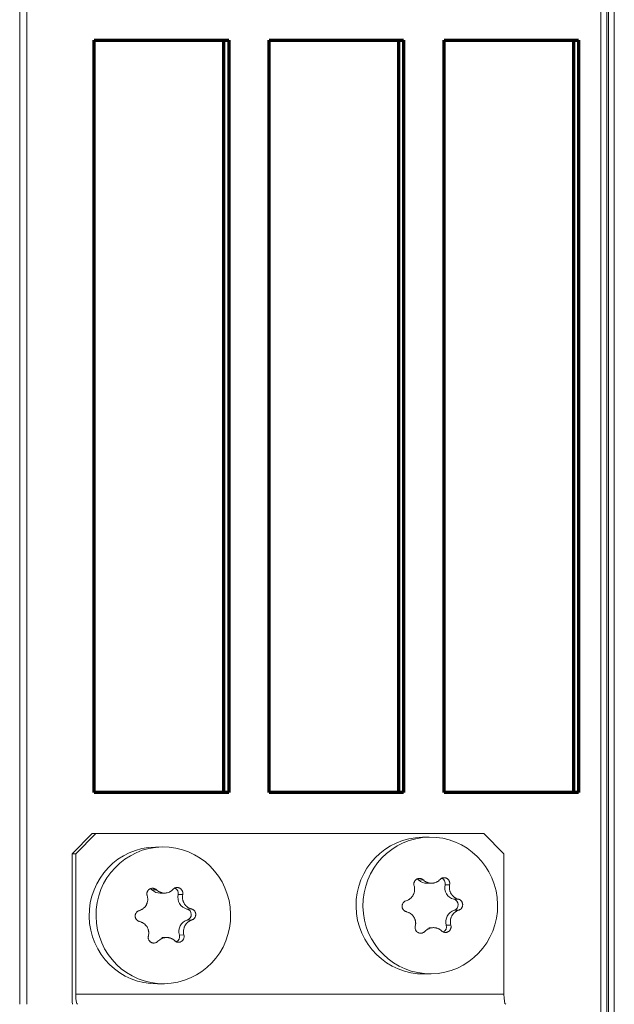
# Model space of a CAD drawing. Units: millimetres. Extents: x 0 to 420, y 0 to 297.
# Drawn here: x 40 to 44, y 61 to 68 of the extents above; entities that cross this region are included whole.
import ezdxf

# ---------------------------------------------------------------- set-up
doc = ezdxf.new("R2010")
doc.units = ezdxf.units.MM
doc.layers.add('1', color=7, linetype='Continuous', true_color=0xffffff)

msp = doc.modelspace()

# ---------------------------------------------------------------- linework, layer by layer
at = {"layer": '1', "color": 155, "linetype": 'Continuous', "lineweight": 13}
for p, q in [((40.0418, 61.2225), (40.0418, 77.0722)), ((40.0939, 77.0722), (40.0939, 61.2222)), ((40.4255, 62.3222), (40.5732, 62.4722)), ((40.5993, 62.4722), (40.4516, 62.3222)), ((40.5732, 62.4722), (40.5993, 62.4722)), ((40.5993, 62.4722), (43.437, 62.4722)), ((43.5847, 62.3222), (43.437, 62.4722)), ((40.4516, 62.3222), (40.4255, 62.3222)), ((40.4255, 61.2972), (40.4255, 62.3222)), ((40.4516, 61.2972), (40.4516, 62.3222)), ((43.5847, 62.3222), (43.5847, 61.2972)), ((42.9621, 62.1309), (42.9953, 62.1314)), ((43.1544, 62.0964), (43.1876, 62.0969)), ((41.009, 62.059), (41.0422, 62.0595)), ((41.2013, 62.0245), (41.2345, 62.025)), ((43.2188, 61.9908), (43.252, 61.9913)), ((41.2657, 61.9189), (41.2989, 61.9194)), ((43.2212, 61.9101), (43.2544, 61.9106)), ((41.2681, 61.8383), (41.3013, 61.8388)), ((43.1633, 61.8008), (43.1965, 61.8013)), ((41.2102, 61.7289), (41.2434, 61.7294)), ((43.5847, 61.2972), (40.4516, 61.2972))]:
    msp.add_line(p, q, dxfattribs=at)
at = {"layer": '1', "color": 155, "linetype": 'Continuous', "lineweight": 18}
for p, q in [((44.2941, 73.5722), (44.2941, 56.7274)), ((44.3375, 73.5722), (44.3375, 56.7274)), ((44.3493, 73.5722), (44.3493, 55.2996)), ((44.3927, 73.5722), (44.3927, 55.2996)), ((43.0384, 62.4448), (42.988, 62.444)), ((41.0853, 62.3729), (41.0349, 62.3722)), ((43.0227, 62.107), (43.0565, 62.1075)), ((41.0696, 62.0351), (41.1034, 62.0357)), ((43.0689, 61.7827), (43.0351, 61.7822)), ((41.1158, 61.7109), (41.082, 61.7104)), ((43.0032, 61.4442), (43.0536, 61.4449)), ((43.0032, 61.4442), (43.0106, 61.4443)), ((41.0501, 61.3723), (41.1005, 61.3731)), ((41.0501, 61.3723), (41.0575, 61.3725))]:
    msp.add_line(p, q, dxfattribs=at)
at = {"layer": '1', "color": 155, "linetype": 'Continuous', "lineweight": 70}
for p, q in [((40.5863, 62.7722), (40.5863, 68.2722)), ((40.5863, 68.2722), (41.5711, 68.2722)), ((41.5364, 62.7722), (41.5364, 68.2722)), ((41.5711, 68.2722), (41.5711, 62.7722)), ((41.8665, 62.7722), (41.8665, 68.2722)), ((41.8665, 68.2722), (42.8513, 68.2722)), ((42.8166, 62.7722), (42.8166, 68.2722)), ((42.8513, 68.2722), (42.8513, 62.7722)), ((43.1468, 62.7722), (43.1468, 68.2722)), ((43.1468, 68.2722), (44.1316, 68.2722)), ((44.0969, 62.7722), (44.0969, 68.2722)), ((44.1316, 68.2722), (44.1316, 62.7722)), ((41.5711, 62.7722), (40.5863, 62.7722)), ((42.8513, 62.7722), (41.8665, 62.7722)), ((44.1316, 62.7722), (43.1468, 62.7722))]:
    msp.add_line(p, q, dxfattribs=at)
at = {"layer": '1', "color": 155, "linetype": 'Continuous', "lineweight": 18}
for centre, major_axis, start_param, end_param in [((42.9956, 61.9441), (0.0076, -0.4999), 3.141665, 6.283185), ((41.0425, 61.8722), (0.0076, -0.4999), 3.141665, 6.283185), ((42.9339, 62.1005), (-0.0006, 0.0418), 5.512978, 5.863217), ((43.1143, 62.106), (-0.0006, 0.0418), 4.465781, 5.872134), ((40.9808, 62.0286), (-0.0006, 0.0418), 5.512978, 5.863217), ((41.1612, 62.0341), (-0.0006, 0.0418), 4.465781, 5.872134), ((43.0214, 62.1948), (0.0013, -0.0878), 5.512978, 6.283208), ((43.2386, 62.0762), (0.0013, -0.0878), 4.465781, 6.036577), ((41.0683, 62.1229), (0.0013, -0.0878), 5.512978, 6.283208), ((41.2855, 62.0044), (0.0013, -0.0878), 4.465781, 6.036577), ((43.2094, 61.9501), (-0.0006, 0.0418), 3.418583, 6.036577), ((41.2563, 61.8783), (-0.0006, 0.0418), 3.418583, 6.036577), ((43.2462, 61.826), (0.0013, -0.0878), 3.418583, 4.989379), ((41.2931, 61.7542), (0.0013, -0.0878), 3.418583, 4.989379), ((43.1239, 61.7888), (-0.0006, 0.0418), 3.554105, 4.989379), ((41.1708, 61.7169), (-0.0006, 0.0418), 3.554105, 4.989379)]:
    msp.add_ellipse(centre, major_axis=major_axis, ratio=0.985266, start_param=start_param, end_param=end_param, dxfattribs=at)
for centre in [(43.046, 61.9449), (41.0929, 61.873)]:
    msp.add_ellipse(centre, major_axis=(0.0076, -0.4999), ratio=0.985266, dxfattribs=at)
at = {"layer": '1', "color": 155, "linetype": 'Continuous', "lineweight": 13}
for centre, major_axis, end_param in [((40.4646, 61.2972), (0, -0.225), 5.052245), ((40.4646, 61.2972), (0, -0.075), 6.283185), ((43.5977, 61.2972), (0, -0.075), 6.283185)]:
    msp.add_ellipse(centre, major_axis=major_axis, ratio=0.173648, start_param=4.712389, end_param=end_param, dxfattribs=at)
at = {"layer": '1', "color": 155, "linetype": 'Continuous', "lineweight": 18}
for points, knots in [([(42.9953, 62.1314), (42.9936, 62.1329), (42.99, 62.1358), (42.9861, 62.138), (42.9829, 62.1394), (42.9819, 62.1399), (42.9797, 62.1406), (42.9787, 62.141), (42.9754, 62.1419), (42.9731, 62.1423), (42.9697, 62.1426), (42.9686, 62.1427), (42.9663, 62.1427), (42.9652, 62.1427), (42.9618, 62.1425), (42.9596, 62.1422), (42.9563, 62.1414), (42.9551, 62.1411), (42.953, 62.1404), (42.9519, 62.14), (42.9488, 62.1387), (42.9468, 62.1377), (42.9439, 62.1359), (42.943, 62.1353), (42.9412, 62.1339), (42.9403, 62.1332), (42.9378, 62.1309), (42.9362, 62.1293), (42.9341, 62.1267), (42.9334, 62.1257), (42.9322, 62.1239), (42.9316, 62.1229), (42.9299, 62.12), (42.929, 62.1179), (42.9278, 62.1147), (42.9275, 62.1136), (42.9269, 62.1114), (42.9266, 62.1103), (42.926, 62.107), (42.9258, 62.1047), (42.9257, 62.1013), (42.9258, 62.1002), (42.9259, 62.0979), (42.926, 62.0968), (42.9265, 62.0934), (42.927, 62.0911), (42.9277, 62.089)], [0, 0, 0, 0, 0.0625, 0.125, 0.125, 0.15625, 0.15625, 0.1875, 0.1875, 0.25, 0.25, 0.28125, 0.28125, 0.3125, 0.3125, 0.375, 0.375, 0.40625, 0.40625, 0.4375, 0.4375, 0.5, 0.5, 0.53125, 0.53125, 0.5625, 0.5625, 0.625, 0.625, 0.65625, 0.65625, 0.6875, 0.6875, 0.75, 0.75, 0.78125, 0.78125, 0.8125, 0.8125, 0.875, 0.875, 0.90625, 0.90625, 0.9375, 0.9375, 1, 1, 1, 1]), ([(43.1876, 62.0969), (43.1881, 62.0991), (43.1887, 62.1036), (43.1886, 62.1082), (43.1882, 62.1116), (43.188, 62.1127), (43.1876, 62.1149), (43.1873, 62.1161), (43.1864, 62.1193), (43.1856, 62.1215), (43.1842, 62.1246), (43.1837, 62.1256), (43.1826, 62.1276), (43.182, 62.1286), (43.1801, 62.1314), (43.1787, 62.1332), (43.1764, 62.1357), (43.1756, 62.1366), (43.1739, 62.1381), (43.173, 62.1388), (43.1703, 62.1409), (43.1685, 62.1422), (43.1655, 62.1438), (43.1645, 62.1443), (43.1624, 62.1452), (43.1613, 62.1456), (43.1582, 62.1467), (43.156, 62.1473), (43.1527, 62.1479), (43.1516, 62.148), (43.1494, 62.1482), (43.1482, 62.1482), (43.1449, 62.1483), (43.1427, 62.1481), (43.1394, 62.1475), (43.1383, 62.1473), (43.1362, 62.1467), (43.1351, 62.1464), (43.132, 62.1453), (43.13, 62.1444), (43.1271, 62.1428), (43.1261, 62.1423), (43.1242, 62.141), (43.1233, 62.1404), (43.1207, 62.1383), (43.1191, 62.1368), (43.1176, 62.1351)], [0, 0, 0, 0, 0.0625, 0.125, 0.125, 0.15625, 0.15625, 0.1875, 0.1875, 0.25, 0.25, 0.28125, 0.28125, 0.3125, 0.3125, 0.375, 0.375, 0.40625, 0.40625, 0.4375, 0.4375, 0.5, 0.5, 0.53125, 0.53125, 0.5625, 0.5625, 0.625, 0.625, 0.65625, 0.65625, 0.6875, 0.6875, 0.75, 0.75, 0.78125, 0.78125, 0.8125, 0.8125, 0.875, 0.875, 0.90625, 0.90625, 0.9375, 0.9375, 1, 1, 1, 1]), ([(41.0422, 62.0595), (41.0405, 62.0611), (41.0369, 62.0639), (41.033, 62.0661), (41.0298, 62.0676), (41.0288, 62.068), (41.0266, 62.0688), (41.0256, 62.0691), (41.0223, 62.07), (41.02, 62.0704), (41.0166, 62.0708), (41.0155, 62.0708), (41.0132, 62.0709), (41.0121, 62.0709), (41.0087, 62.0706), (41.0065, 62.0703), (41.0032, 62.0695), (41.002, 62.0692), (40.9999, 62.0686), (40.9988, 62.0682), (40.9957, 62.0669), (40.9937, 62.0658), (40.9908, 62.064), (40.9899, 62.0634), (40.9881, 62.062), (40.9872, 62.0613), (40.9847, 62.0591), (40.9831, 62.0574), (40.981, 62.0548), (40.9803, 62.0539), (40.9791, 62.052), (40.9785, 62.051), (40.9768, 62.0481), (40.9759, 62.046), (40.9747, 62.0428), (40.9744, 62.0418), (40.9738, 62.0396), (40.9735, 62.0384), (40.9729, 62.0351), (40.9727, 62.0329), (40.9726, 62.0295), (40.9727, 62.0283), (40.9728, 62.026), (40.9729, 62.0249), (40.9734, 62.0215), (40.9739, 62.0193), (40.9746, 62.0171)], [0, 0, 0, 0, 0.0625, 0.125, 0.125, 0.15625, 0.15625, 0.1875, 0.1875, 0.25, 0.25, 0.28125, 0.28125, 0.3125, 0.3125, 0.375, 0.375, 0.40625, 0.40625, 0.4375, 0.4375, 0.5, 0.5, 0.53125, 0.53125, 0.5625, 0.5625, 0.625, 0.625, 0.65625, 0.65625, 0.6875, 0.6875, 0.75, 0.75, 0.78125, 0.78125, 0.8125, 0.8125, 0.875, 0.875, 0.90625, 0.90625, 0.9375, 0.9375, 1, 1, 1, 1]), ([(41.2345, 62.025), (41.235, 62.0273), (41.2356, 62.0318), (41.2355, 62.0363), (41.2351, 62.0397), (41.2349, 62.0408), (41.2345, 62.0431), (41.2342, 62.0442), (41.2333, 62.0475), (41.2325, 62.0496), (41.2311, 62.0527), (41.2306, 62.0538), (41.2295, 62.0558), (41.2289, 62.0567), (41.227, 62.0596), (41.2256, 62.0614), (41.2233, 62.0639), (41.2225, 62.0647), (41.2208, 62.0662), (41.2199, 62.067), (41.2172, 62.0691), (41.2154, 62.0703), (41.2124, 62.0719), (41.2114, 62.0724), (41.2093, 62.0734), (41.2082, 62.0738), (41.2051, 62.0749), (41.2029, 62.0754), (41.1996, 62.076), (41.1985, 62.0761), (41.1963, 62.0763), (41.1951, 62.0764), (41.1918, 62.0764), (41.1896, 62.0762), (41.1863, 62.0757), (41.1852, 62.0754), (41.1831, 62.0749), (41.182, 62.0746), (41.1789, 62.0735), (41.1769, 62.0726), (41.174, 62.071), (41.173, 62.0704), (41.1711, 62.0692), (41.1702, 62.0685), (41.1676, 62.0664), (41.166, 62.0649), (41.1645, 62.0633)], [0, 0, 0, 0, 0.0625, 0.125, 0.125, 0.15625, 0.15625, 0.1875, 0.1875, 0.25, 0.25, 0.28125, 0.28125, 0.3125, 0.3125, 0.375, 0.375, 0.40625, 0.40625, 0.4375, 0.4375, 0.5, 0.5, 0.53125, 0.53125, 0.5625, 0.5625, 0.625, 0.625, 0.65625, 0.65625, 0.6875, 0.6875, 0.75, 0.75, 0.78125, 0.78125, 0.8125, 0.8125, 0.875, 0.875, 0.90625, 0.90625, 0.9375, 0.9375, 1, 1, 1, 1]), ([(42.9277, 62.089), (42.9295, 62.0834), (42.9306, 62.0778), (42.9316, 62.0693), (42.9317, 62.0664), (42.9318, 62.0621), (42.9317, 62.0607), (42.9316, 62.0578), (42.9315, 62.0563), (42.9309, 62.0492), (42.9298, 62.0436), (42.9278, 62.0367), (42.9273, 62.0353), (42.9264, 62.0326), (42.9259, 62.0313), (42.9242, 62.0272), (42.923, 62.0246), (42.919, 62.0171), (42.9159, 62.0123), (42.9113, 62.0067), (42.9104, 62.0056), (42.9084, 62.0035), (42.9055, 62.0004), (42.9002, 61.9956), (42.8956, 61.9922), (42.892, 61.9898), (42.8908, 61.989), (42.8883, 61.9875), (42.8871, 61.9868), (42.8807, 61.9834), (42.8754, 61.9812), (42.8698, 61.9796)], [0, 0, 0, 0, 0.125, 0.125, 0.1875, 0.1875, 0.21875, 0.21875, 0.25, 0.25, 0.375, 0.375, 0.40625, 0.40625, 0.4375, 0.4375, 0.5, 0.5, 0.625, 0.625, 0.65625, 0.65625, 0.6875, 0.75, 0.8125, 0.8125, 0.84375, 0.84375, 0.875, 0.875, 1, 1, 1, 1]), ([(43.1176, 62.1351), (43.1138, 62.1309), (43.1097, 62.1272), (43.1029, 62.1222), (43.1006, 62.1206), (43.0969, 62.1185), (43.0957, 62.1178), (43.0932, 62.1165), (43.0919, 62.1159), (43.0855, 62.1129), (43.0802, 62.1111), (43.0733, 62.1094), (43.0719, 62.1092), (43.0691, 62.1086), (43.0677, 62.1084), (43.0635, 62.1079), (43.0607, 62.1076), (43.0522, 62.1074), (43.0466, 62.1078), (43.0395, 62.1089), (43.0381, 62.1092), (43.0353, 62.1098), (43.0311, 62.1109), (43.0244, 62.1131), (43.0191, 62.1154), (43.0153, 62.1173), (43.014, 62.1179), (43.0115, 62.1194), (43.0103, 62.1201), (43.0041, 62.1239), (42.9996, 62.1274), (42.9953, 62.1314)], [0, 0, 0, 0, 0.125, 0.125, 0.1875, 0.1875, 0.21875, 0.21875, 0.25, 0.25, 0.375, 0.375, 0.40625, 0.40625, 0.4375, 0.4375, 0.5, 0.5, 0.625, 0.625, 0.65625, 0.65625, 0.6875, 0.75, 0.8125, 0.8125, 0.84375, 0.84375, 0.875, 0.875, 1, 1, 1, 1]), ([(43.252, 61.9913), (43.2466, 61.9926), (43.2413, 61.9945), (43.2338, 61.998), (43.2313, 61.9993), (43.2276, 62.0015), (43.2264, 62.0023), (43.2241, 62.0038), (43.2229, 62.0046), (43.2172, 62.0088), (43.213, 62.0126), (43.2082, 62.0179), (43.2073, 62.019), (43.2054, 62.0212), (43.2046, 62.0223), (43.202, 62.0257), (43.2004, 62.0281), (43.1959, 62.0354), (43.1934, 62.0406), (43.1909, 62.0473), (43.1904, 62.0487), (43.1895, 62.0515), (43.1883, 62.0556), (43.1868, 62.0626), (43.1861, 62.0683), (43.1858, 62.0726), (43.1857, 62.074), (43.1856, 62.0769), (43.1856, 62.0784), (43.1858, 62.0856), (43.1864, 62.0913), (43.1876, 62.0969)], [0, 0, 0, 0, 0.125, 0.125, 0.1875, 0.1875, 0.21875, 0.21875, 0.25, 0.25, 0.375, 0.375, 0.40625, 0.40625, 0.4375, 0.4375, 0.5, 0.5, 0.625, 0.625, 0.65625, 0.65625, 0.6875, 0.75, 0.8125, 0.8125, 0.84375, 0.84375, 0.875, 0.875, 1, 1, 1, 1]), ([(40.9746, 62.0171), (40.9764, 62.0116), (40.9775, 62.0059), (40.9785, 61.9974), (40.9786, 61.9946), (40.9787, 61.9902), (40.9786, 61.9888), (40.9785, 61.9859), (40.9784, 61.9845), (40.9778, 61.9773), (40.9767, 61.9717), (40.9747, 61.9648), (40.9742, 61.9635), (40.9733, 61.9607), (40.9728, 61.9594), (40.9711, 61.9554), (40.9699, 61.9528), (40.9659, 61.9452), (40.9628, 61.9404), (40.9582, 61.9349), (40.9573, 61.9338), (40.9553, 61.9316), (40.9524, 61.9285), (40.9471, 61.9237), (40.9425, 61.9203), (40.9389, 61.9179), (40.9377, 61.9172), (40.9352, 61.9157), (40.934, 61.915), (40.9276, 61.9116), (40.9223, 61.9094), (40.9167, 61.9077)], [0, 0, 0, 0, 0.125, 0.125, 0.1875, 0.1875, 0.21875, 0.21875, 0.25, 0.25, 0.375, 0.375, 0.40625, 0.40625, 0.4375, 0.4375, 0.5, 0.5, 0.625, 0.625, 0.65625, 0.65625, 0.6875, 0.75, 0.8125, 0.8125, 0.84375, 0.84375, 0.875, 0.875, 1, 1, 1, 1]), ([(41.1645, 62.0633), (41.1607, 62.0591), (41.1565, 62.0553), (41.1498, 62.0503), (41.1475, 62.0488), (41.1438, 62.0466), (41.1426, 62.0459), (41.1401, 62.0446), (41.1388, 62.044), (41.1324, 62.041), (41.1271, 62.0392), (41.1202, 62.0376), (41.1188, 62.0373), (41.116, 62.0368), (41.1146, 62.0366), (41.1104, 62.036), (41.1076, 62.0358), (41.0991, 62.0355), (41.0935, 62.0359), (41.0864, 62.0371), (41.085, 62.0374), (41.0822, 62.038), (41.078, 62.039), (41.0713, 62.0412), (41.066, 62.0435), (41.0622, 62.0454), (41.0609, 62.0461), (41.0584, 62.0475), (41.0571, 62.0482), (41.051, 62.052), (41.0465, 62.0556), (41.0422, 62.0595)], [0, 0, 0, 0, 0.125, 0.125, 0.1875, 0.1875, 0.21875, 0.21875, 0.25, 0.25, 0.375, 0.375, 0.40625, 0.40625, 0.4375, 0.4375, 0.5, 0.5, 0.625, 0.625, 0.65625, 0.65625, 0.6875, 0.75, 0.8125, 0.8125, 0.84375, 0.84375, 0.875, 0.875, 1, 1, 1, 1]), ([(41.2989, 61.9194), (41.2935, 61.9207), (41.2882, 61.9226), (41.2807, 61.9262), (41.2782, 61.9275), (41.2745, 61.9296), (41.2733, 61.9304), (41.271, 61.932), (41.2698, 61.9328), (41.2641, 61.937), (41.2599, 61.9408), (41.2551, 61.946), (41.2542, 61.9471), (41.2523, 61.9493), (41.2515, 61.9504), (41.2489, 61.9539), (41.2473, 61.9563), (41.2428, 61.9636), (41.2403, 61.9687), (41.2378, 61.9755), (41.2373, 61.9769), (41.2364, 61.9796), (41.2352, 61.9838), (41.2337, 61.9908), (41.233, 61.9964), (41.2327, 62.0007), (41.2326, 62.0022), (41.2325, 62.0051), (41.2325, 62.0065), (41.2327, 62.0137), (41.2333, 62.0194), (41.2345, 62.025)], [0, 0, 0, 0, 0.125, 0.125, 0.1875, 0.1875, 0.21875, 0.21875, 0.25, 0.25, 0.375, 0.375, 0.40625, 0.40625, 0.4375, 0.4375, 0.5, 0.5, 0.625, 0.625, 0.65625, 0.65625, 0.6875, 0.75, 0.8125, 0.8125, 0.84375, 0.84375, 0.875, 0.875, 1, 1, 1, 1]), ([(42.8698, 61.9796), (42.8676, 61.9789), (42.8634, 61.9773), (42.8595, 61.9749), (42.8566, 61.973), (42.8557, 61.9723), (42.854, 61.9708), (42.8531, 61.97), (42.8507, 61.9676), (42.8492, 61.9659), (42.8472, 61.9631), (42.8466, 61.9622), (42.8454, 61.9602), (42.8448, 61.9592), (42.8433, 61.9562), (42.8425, 61.9541), (42.8414, 61.9508), (42.8411, 61.9497), (42.8407, 61.9474), (42.8405, 61.9463), (42.84, 61.9429), (42.8399, 61.9406), (42.84, 61.9372), (42.8401, 61.9361), (42.8403, 61.9338), (42.8405, 61.9327), (42.8411, 61.9293), (42.8418, 61.9271), (42.843, 61.9239), (42.8434, 61.9228), (42.8444, 61.9208), (42.8449, 61.9198), (42.8466, 61.9168), (42.8479, 61.9149), (42.8501, 61.9123), (42.8509, 61.9114), (42.8525, 61.9098), (42.8533, 61.909), (42.8559, 61.9067), (42.8577, 61.9054), (42.8606, 61.9036), (42.8616, 61.903), (42.8636, 61.902), (42.8647, 61.9015), (42.8678, 61.9002), (42.87, 61.8995), (42.8722, 61.8989)], [0, 0, 0, 0, 0.0625, 0.125, 0.125, 0.15625, 0.15625, 0.1875, 0.1875, 0.25, 0.25, 0.28125, 0.28125, 0.3125, 0.3125, 0.375, 0.375, 0.40625, 0.40625, 0.4375, 0.4375, 0.5, 0.5, 0.53125, 0.53125, 0.5625, 0.5625, 0.625, 0.625, 0.65625, 0.65625, 0.6875, 0.6875, 0.75, 0.75, 0.78125, 0.78125, 0.8125, 0.8125, 0.875, 0.875, 0.90625, 0.90625, 0.9375, 0.9375, 1, 1, 1, 1]), ([(43.2544, 61.9106), (43.2566, 61.9113), (43.2606, 61.913), (43.2644, 61.9153), (43.2671, 61.9173), (43.268, 61.918), (43.2697, 61.9194), (43.2705, 61.9202), (43.2728, 61.9226), (43.2742, 61.9243), (43.2762, 61.9271), (43.2768, 61.9281), (43.2779, 61.93), (43.2784, 61.931), (43.2799, 61.9341), (43.2807, 61.9362), (43.2817, 61.9394), (43.282, 61.9406), (43.2824, 61.9428), (43.2826, 61.9439), (43.2831, 61.9473), (43.2832, 61.9496), (43.2831, 61.953), (43.283, 61.9542), (43.2827, 61.9564), (43.2826, 61.9576), (43.2819, 61.9609), (43.2813, 61.9631), (43.2802, 61.9663), (43.2797, 61.9674), (43.2788, 61.9694), (43.2783, 61.9705), (43.2767, 61.9734), (43.2754, 61.9753), (43.2733, 61.9779), (43.2726, 61.9788), (43.271, 61.9804), (43.2703, 61.9812), (43.2678, 61.9835), (43.266, 61.9848), (43.2632, 61.9866), (43.2623, 61.9872), (43.2603, 61.9883), (43.2593, 61.9887), (43.2563, 61.9901), (43.2542, 61.9908), (43.252, 61.9913)], [0, 0, 0, 0, 0.0625, 0.125, 0.125, 0.15625, 0.15625, 0.1875, 0.1875, 0.25, 0.25, 0.28125, 0.28125, 0.3125, 0.3125, 0.375, 0.375, 0.40625, 0.40625, 0.4375, 0.4375, 0.5, 0.5, 0.53125, 0.53125, 0.5625, 0.5625, 0.625, 0.625, 0.65625, 0.65625, 0.6875, 0.6875, 0.75, 0.75, 0.78125, 0.78125, 0.8125, 0.8125, 0.875, 0.875, 0.90625, 0.90625, 0.9375, 0.9375, 1, 1, 1, 1]), ([(40.9167, 61.9077), (40.9145, 61.9071), (40.9103, 61.9054), (40.9064, 61.9031), (40.9035, 61.9011), (40.9026, 61.9004), (40.9009, 61.8989), (40.9, 61.8982), (40.8976, 61.8958), (40.8961, 61.894), (40.8941, 61.8913), (40.8935, 61.8903), (40.8923, 61.8883), (40.8917, 61.8873), (40.8902, 61.8843), (40.8894, 61.8822), (40.8883, 61.8789), (40.888, 61.8778), (40.8876, 61.8756), (40.8874, 61.8744), (40.8869, 61.8711), (40.8868, 61.8688), (40.8869, 61.8654), (40.887, 61.8642), (40.8872, 61.8619), (40.8874, 61.8608), (40.888, 61.8574), (40.8887, 61.8553), (40.8899, 61.852), (40.8903, 61.851), (40.8913, 61.8489), (40.8918, 61.8479), (40.8935, 61.8449), (40.8948, 61.8431), (40.897, 61.8404), (40.8978, 61.8396), (40.8994, 61.8379), (40.9002, 61.8371), (40.9028, 61.8349), (40.9046, 61.8335), (40.9075, 61.8317), (40.9085, 61.8312), (40.9105, 61.8301), (40.9116, 61.8296), (40.9147, 61.8283), (40.9169, 61.8276), (40.9191, 61.8271)], [0, 0, 0, 0, 0.0625, 0.125, 0.125, 0.15625, 0.15625, 0.1875, 0.1875, 0.25, 0.25, 0.28125, 0.28125, 0.3125, 0.3125, 0.375, 0.375, 0.40625, 0.40625, 0.4375, 0.4375, 0.5, 0.5, 0.53125, 0.53125, 0.5625, 0.5625, 0.625, 0.625, 0.65625, 0.65625, 0.6875, 0.6875, 0.75, 0.75, 0.78125, 0.78125, 0.8125, 0.8125, 0.875, 0.875, 0.90625, 0.90625, 0.9375, 0.9375, 1, 1, 1, 1]), ([(41.3013, 61.8388), (41.3035, 61.8394), (41.3075, 61.8411), (41.3113, 61.8434), (41.314, 61.8454), (41.3149, 61.8461), (41.3166, 61.8476), (41.3174, 61.8483), (41.3197, 61.8507), (41.3211, 61.8525), (41.3231, 61.8552), (41.3237, 61.8562), (41.3248, 61.8581), (41.3253, 61.8591), (41.3268, 61.8622), (41.3276, 61.8643), (41.3286, 61.8676), (41.3289, 61.8687), (41.3293, 61.8709), (41.3295, 61.8721), (41.33, 61.8754), (41.3301, 61.8777), (41.33, 61.8811), (41.3299, 61.8823), (41.3296, 61.8846), (41.3295, 61.8857), (41.3288, 61.889), (41.3282, 61.8912), (41.3271, 61.8944), (41.3266, 61.8955), (41.3257, 61.8976), (41.3252, 61.8986), (41.3236, 61.9015), (41.3223, 61.9034), (41.3202, 61.9061), (41.3195, 61.9069), (41.3179, 61.9086), (41.3172, 61.9094), (41.3147, 61.9116), (41.3129, 61.913), (41.3101, 61.9148), (41.3092, 61.9153), (41.3072, 61.9164), (41.3062, 61.9169), (41.3032, 61.9182), (41.3011, 61.9189), (41.2989, 61.9194)], [0, 0, 0, 0, 0.0625, 0.125, 0.125, 0.15625, 0.15625, 0.1875, 0.1875, 0.25, 0.25, 0.28125, 0.28125, 0.3125, 0.3125, 0.375, 0.375, 0.40625, 0.40625, 0.4375, 0.4375, 0.5, 0.5, 0.53125, 0.53125, 0.5625, 0.5625, 0.625, 0.625, 0.65625, 0.65625, 0.6875, 0.6875, 0.75, 0.75, 0.78125, 0.78125, 0.8125, 0.8125, 0.875, 0.875, 0.90625, 0.90625, 0.9375, 0.9375, 1, 1, 1, 1]), ([(42.8722, 61.8989), (42.8779, 61.8976), (42.8833, 61.8958), (42.8911, 61.8922), (42.8936, 61.8909), (42.8974, 61.8887), (42.8986, 61.888), (42.901, 61.8864), (42.9022, 61.8856), (42.908, 61.8814), (42.9123, 61.8776), (42.9172, 61.8724), (42.9181, 61.8713), (42.9199, 61.8691), (42.9208, 61.868), (42.9235, 61.8645), (42.9251, 61.8621), (42.9295, 61.8548), (42.932, 61.8497), (42.9345, 61.8429), (42.9349, 61.8415), (42.9358, 61.8388), (42.937, 61.8346), (42.9384, 61.8276), (42.939, 61.8219), (42.9392, 61.8176), (42.9392, 61.8162), (42.9393, 61.8133), (42.9392, 61.8119), (42.9389, 61.8046), (42.938, 61.7989), (42.9366, 61.7933)], [0, 0, 0, 0, 0.125, 0.125, 0.1875, 0.1875, 0.21875, 0.21875, 0.25, 0.25, 0.375, 0.375, 0.40625, 0.40625, 0.4375, 0.4375, 0.5, 0.5, 0.625, 0.625, 0.65625, 0.65625, 0.6875, 0.75, 0.8125, 0.8125, 0.84375, 0.84375, 0.875, 0.875, 1, 1, 1, 1]), ([(43.1965, 61.8013), (43.195, 61.8068), (43.194, 61.8124), (43.1933, 61.821), (43.1932, 61.8238), (43.1933, 61.8281), (43.1933, 61.8296), (43.1935, 61.8325), (43.1936, 61.8339), (43.1944, 61.8411), (43.1955, 61.8467), (43.1976, 61.8536), (43.198, 61.8549), (43.199, 61.8576), (43.1995, 61.859), (43.2012, 61.863), (43.2024, 61.8656), (43.2064, 61.8732), (43.2095, 61.8779), (43.214, 61.8835), (43.215, 61.8846), (43.2169, 61.8868), (43.2198, 61.8899), (43.225, 61.8947), (43.2295, 61.8981), (43.2329, 61.9005), (43.2341, 61.9012), (43.2365, 61.9027), (43.2378, 61.9034), (43.244, 61.9068), (43.2491, 61.909), (43.2544, 61.9106)], [0, 0, 0, 0, 0.125, 0.125, 0.1875, 0.1875, 0.21875, 0.21875, 0.25, 0.25, 0.375, 0.375, 0.40625, 0.40625, 0.4375, 0.4375, 0.5, 0.5, 0.625, 0.625, 0.65625, 0.65625, 0.6875, 0.75, 0.8125, 0.8125, 0.84375, 0.84375, 0.875, 0.875, 1, 1, 1, 1]), ([(40.9191, 61.8271), (40.9248, 61.8258), (40.9302, 61.8239), (40.938, 61.8204), (40.9405, 61.819), (40.9443, 61.8169), (40.9455, 61.8161), (40.9479, 61.8145), (40.9491, 61.8137), (40.9549, 61.8095), (40.9592, 61.8058), (40.964, 61.8005), (40.965, 61.7994), (40.9668, 61.7972), (40.9677, 61.7961), (40.9704, 61.7926), (40.972, 61.7903), (40.9764, 61.783), (40.9789, 61.7778), (40.9814, 61.771), (40.9818, 61.7697), (40.9827, 61.7669), (40.9839, 61.7628), (40.9853, 61.7558), (40.9859, 61.7501), (40.9861, 61.7458), (40.9861, 61.7443), (40.9862, 61.7414), (40.9861, 61.74), (40.9858, 61.7328), (40.9849, 61.7271), (40.9835, 61.7215)], [0, 0, 0, 0, 0.125, 0.125, 0.1875, 0.1875, 0.21875, 0.21875, 0.25, 0.25, 0.375, 0.375, 0.40625, 0.40625, 0.4375, 0.4375, 0.5, 0.5, 0.625, 0.625, 0.65625, 0.65625, 0.6875, 0.75, 0.8125, 0.8125, 0.84375, 0.84375, 0.875, 0.875, 1, 1, 1, 1]), ([(41.2434, 61.7294), (41.2419, 61.7349), (41.2409, 61.7406), (41.2402, 61.7491), (41.2401, 61.752), (41.2401, 61.7563), (41.2402, 61.7577), (41.2404, 61.7606), (41.2405, 61.7621), (41.2413, 61.7692), (41.2424, 61.7748), (41.2445, 61.7817), (41.2449, 61.7831), (41.2459, 61.7858), (41.2464, 61.7871), (41.2481, 61.7911), (41.2493, 61.7937), (41.2533, 61.8013), (41.2564, 61.8061), (41.2609, 61.8117), (41.2619, 61.8128), (41.2638, 61.8149), (41.2667, 61.818), (41.2719, 61.8228), (41.2764, 61.8262), (41.2798, 61.8286), (41.281, 61.8294), (41.2834, 61.8308), (41.2847, 61.8316), (41.2909, 61.8349), (41.296, 61.8371), (41.3013, 61.8388)], [0, 0, 0, 0, 0.125, 0.125, 0.1875, 0.1875, 0.21875, 0.21875, 0.25, 0.25, 0.375, 0.375, 0.40625, 0.40625, 0.4375, 0.4375, 0.5, 0.5, 0.625, 0.625, 0.65625, 0.65625, 0.6875, 0.75, 0.8125, 0.8125, 0.84375, 0.84375, 0.875, 0.875, 1, 1, 1, 1]), ([(42.9366, 61.7933), (42.9361, 61.7911), (42.9353, 61.7866), (42.9353, 61.7821), (42.9356, 61.7786), (42.9357, 61.7775), (42.9361, 61.7753), (42.9363, 61.7742), (42.9371, 61.7709), (42.9378, 61.7687), (42.9392, 61.7656), (42.9397, 61.7646), (42.9407, 61.7626), (42.9413, 61.7616), (42.9431, 61.7588), (42.9445, 61.757), (42.9468, 61.7545), (42.9476, 61.7537), (42.9492, 61.7521), (42.9501, 61.7514), (42.9527, 61.7493), (42.9546, 61.7481), (42.9576, 61.7464), (42.9586, 61.7459), (42.9607, 61.745), (42.9617, 61.7446), (42.9649, 61.7435), (42.9671, 61.7429), (42.9704, 61.7424), (42.9716, 61.7422), (42.9739, 61.742), (42.975, 61.742), (42.9784, 61.742), (42.9806, 61.7421), (42.984, 61.7427), (42.9851, 61.7429), (42.9873, 61.7435), (42.9884, 61.7438), (42.9917, 61.7449), (42.9937, 61.7458), (42.9968, 61.7474), (42.9978, 61.748), (42.9997, 61.7492), (43.0006, 61.7498), (43.0034, 61.7519), (43.0051, 61.7534), (43.0067, 61.7551)], [0, 0, 0, 0, 0.0625, 0.125, 0.125, 0.15625, 0.15625, 0.1875, 0.1875, 0.25, 0.25, 0.28125, 0.28125, 0.3125, 0.3125, 0.375, 0.375, 0.40625, 0.40625, 0.4375, 0.4375, 0.5, 0.5, 0.53125, 0.53125, 0.5625, 0.5625, 0.625, 0.625, 0.65625, 0.65625, 0.6875, 0.6875, 0.75, 0.75, 0.78125, 0.78125, 0.8125, 0.8125, 0.875, 0.875, 0.90625, 0.90625, 0.9375, 0.9375, 1, 1, 1, 1]), ([(43.0067, 61.7551), (43.0107, 61.7593), (43.015, 61.7631), (43.022, 61.7681), (43.0244, 61.7696), (43.0281, 61.7718), (43.0294, 61.7724), (43.0319, 61.7738), (43.0332, 61.7744), (43.0398, 61.7773), (43.0451, 61.7792), (43.0521, 61.7808), (43.0534, 61.7811), (43.0563, 61.7816), (43.0577, 61.7818), (43.0619, 61.7824), (43.0648, 61.7826), (43.0732, 61.7829), (43.0789, 61.7825), (43.0858, 61.7813), (43.0873, 61.781), (43.09, 61.7804), (43.0941, 61.7794), (43.1008, 61.7772), (43.1059, 61.7749), (43.1097, 61.773), (43.1109, 61.7723), (43.1134, 61.7709), (43.1146, 61.7702), (43.1205, 61.7663), (43.1249, 61.7628), (43.129, 61.7589)], [0, 0, 0, 0, 0.125, 0.125, 0.1875, 0.1875, 0.21875, 0.21875, 0.25, 0.25, 0.375, 0.375, 0.40625, 0.40625, 0.4375, 0.4375, 0.5, 0.5, 0.625, 0.625, 0.65625, 0.65625, 0.6875, 0.75, 0.8125, 0.8125, 0.84375, 0.84375, 0.875, 0.875, 1, 1, 1, 1]), ([(43.129, 61.7589), (43.1306, 61.7573), (43.134, 61.7545), (43.1378, 61.7522), (43.1408, 61.7508), (43.1418, 61.7504), (43.1439, 61.7496), (43.145, 61.7493), (43.1481, 61.7484), (43.1503, 61.7479), (43.1536, 61.7476), (43.1548, 61.7475), (43.157, 61.7475), (43.1581, 61.7475), (43.1614, 61.7477), (43.1636, 61.748), (43.1669, 61.7488), (43.168, 61.7491), (43.1701, 61.7498), (43.1712, 61.7502), (43.1742, 61.7515), (43.1762, 61.7525), (43.1791, 61.7543), (43.1801, 61.755), (43.1819, 61.7563), (43.1828, 61.757), (43.1853, 61.7593), (43.1869, 61.7609), (43.1891, 61.7636), (43.1897, 61.7645), (43.1911, 61.7664), (43.1917, 61.7673), (43.1934, 61.7703), (43.1944, 61.7723), (43.1956, 61.7755), (43.196, 61.7766), (43.1966, 61.7788), (43.1969, 61.7799), (43.1976, 61.7832), (43.1979, 61.7855), (43.1981, 61.7889), (43.1981, 61.79), (43.198, 61.7923), (43.198, 61.7935), (43.1976, 61.7969), (43.1972, 61.7991), (43.1965, 61.8013)], [0, 0, 0, 0, 0.0625, 0.125, 0.125, 0.15625, 0.15625, 0.1875, 0.1875, 0.25, 0.25, 0.28125, 0.28125, 0.3125, 0.3125, 0.375, 0.375, 0.40625, 0.40625, 0.4375, 0.4375, 0.5, 0.5, 0.53125, 0.53125, 0.5625, 0.5625, 0.625, 0.625, 0.65625, 0.65625, 0.6875, 0.6875, 0.75, 0.75, 0.78125, 0.78125, 0.8125, 0.8125, 0.875, 0.875, 0.90625, 0.90625, 0.9375, 0.9375, 1, 1, 1, 1]), ([(40.9835, 61.7215), (40.983, 61.7192), (40.9822, 61.7147), (40.9822, 61.7102), (40.9825, 61.7068), (40.9826, 61.7056), (40.983, 61.7034), (40.9832, 61.7023), (40.984, 61.699), (40.9847, 61.6969), (40.9861, 61.6937), (40.9866, 61.6927), (40.9876, 61.6907), (40.9882, 61.6897), (40.99, 61.6869), (40.9914, 61.6851), (40.9937, 61.6826), (40.9945, 61.6818), (40.9961, 61.6802), (40.997, 61.6795), (40.9996, 61.6774), (41.0015, 61.6762), (41.0045, 61.6746), (41.0055, 61.6741), (41.0076, 61.6731), (41.0086, 61.6727), (41.0118, 61.6716), (41.014, 61.6711), (41.0173, 61.6705), (41.0185, 61.6703), (41.0208, 61.6702), (41.0219, 61.6701), (41.0253, 61.6701), (41.0275, 61.6703), (41.0309, 61.6708), (41.032, 61.6711), (41.0342, 61.6716), (41.0353, 61.6719), (41.0386, 61.673), (41.0406, 61.6739), (41.0437, 61.6755), (41.0447, 61.6761), (41.0466, 61.6773), (41.0475, 61.678), (41.0503, 61.6801), (41.052, 61.6816), (41.0536, 61.6832)], [0, 0, 0, 0, 0.0625, 0.125, 0.125, 0.15625, 0.15625, 0.1875, 0.1875, 0.25, 0.25, 0.28125, 0.28125, 0.3125, 0.3125, 0.375, 0.375, 0.40625, 0.40625, 0.4375, 0.4375, 0.5, 0.5, 0.53125, 0.53125, 0.5625, 0.5625, 0.625, 0.625, 0.65625, 0.65625, 0.6875, 0.6875, 0.75, 0.75, 0.78125, 0.78125, 0.8125, 0.8125, 0.875, 0.875, 0.90625, 0.90625, 0.9375, 0.9375, 1, 1, 1, 1]), ([(41.0536, 61.6832), (41.0576, 61.6875), (41.0619, 61.6912), (41.0689, 61.6962), (41.0713, 61.6977), (41.075, 61.6999), (41.0763, 61.7006), (41.0788, 61.7019), (41.0801, 61.7025), (41.0867, 61.7055), (41.092, 61.7073), (41.099, 61.7089), (41.1003, 61.7092), (41.1032, 61.7097), (41.1046, 61.71), (41.1088, 61.7105), (41.1117, 61.7107), (41.1201, 61.711), (41.1257, 61.7106), (41.1327, 61.7094), (41.1341, 61.7092), (41.1369, 61.7085), (41.141, 61.7075), (41.1477, 61.7053), (41.1528, 61.703), (41.1566, 61.7011), (41.1578, 61.7004), (41.1603, 61.699), (41.1615, 61.6983), (41.1674, 61.6945), (41.1718, 61.691), (41.1759, 61.687)], [0, 0, 0, 0, 0.125, 0.125, 0.1875, 0.1875, 0.21875, 0.21875, 0.25, 0.25, 0.375, 0.375, 0.40625, 0.40625, 0.4375, 0.4375, 0.5, 0.5, 0.625, 0.625, 0.65625, 0.65625, 0.6875, 0.75, 0.8125, 0.8125, 0.84375, 0.84375, 0.875, 0.875, 1, 1, 1, 1]), ([(41.1759, 61.687), (41.1775, 61.6854), (41.1809, 61.6826), (41.1847, 61.6804), (41.1877, 61.6789), (41.1887, 61.6785), (41.1908, 61.6777), (41.1919, 61.6774), (41.195, 61.6765), (41.1972, 61.6761), (41.2005, 61.6757), (41.2017, 61.6757), (41.2039, 61.6756), (41.205, 61.6756), (41.2083, 61.6758), (41.2105, 61.6762), (41.2138, 61.6769), (41.2149, 61.6772), (41.217, 61.6779), (41.2181, 61.6783), (41.2211, 61.6796), (41.2231, 61.6806), (41.226, 61.6825), (41.227, 61.6831), (41.2288, 61.6845), (41.2297, 61.6852), (41.2322, 61.6874), (41.2338, 61.689), (41.236, 61.6917), (41.2366, 61.6926), (41.238, 61.6945), (41.2386, 61.6955), (41.2403, 61.6984), (41.2413, 61.7004), (41.2425, 61.7036), (41.2429, 61.7047), (41.2435, 61.7069), (41.2438, 61.708), (41.2445, 61.7114), (41.2448, 61.7136), (41.245, 61.717), (41.245, 61.7182), (41.2449, 61.7205), (41.2449, 61.7216), (41.2445, 61.725), (41.2441, 61.7272), (41.2434, 61.7294)], [0, 0, 0, 0, 0.0625, 0.125, 0.125, 0.15625, 0.15625, 0.1875, 0.1875, 0.25, 0.25, 0.28125, 0.28125, 0.3125, 0.3125, 0.375, 0.375, 0.40625, 0.40625, 0.4375, 0.4375, 0.5, 0.5, 0.53125, 0.53125, 0.5625, 0.5625, 0.625, 0.625, 0.65625, 0.65625, 0.6875, 0.6875, 0.75, 0.75, 0.78125, 0.78125, 0.8125, 0.8125, 0.875, 0.875, 0.90625, 0.90625, 0.9375, 0.9375, 1, 1, 1, 1])]:
    msp.add_open_spline(points, degree=3, knots=knots, dxfattribs=at)

doc.saveas('drawing.dxf')
